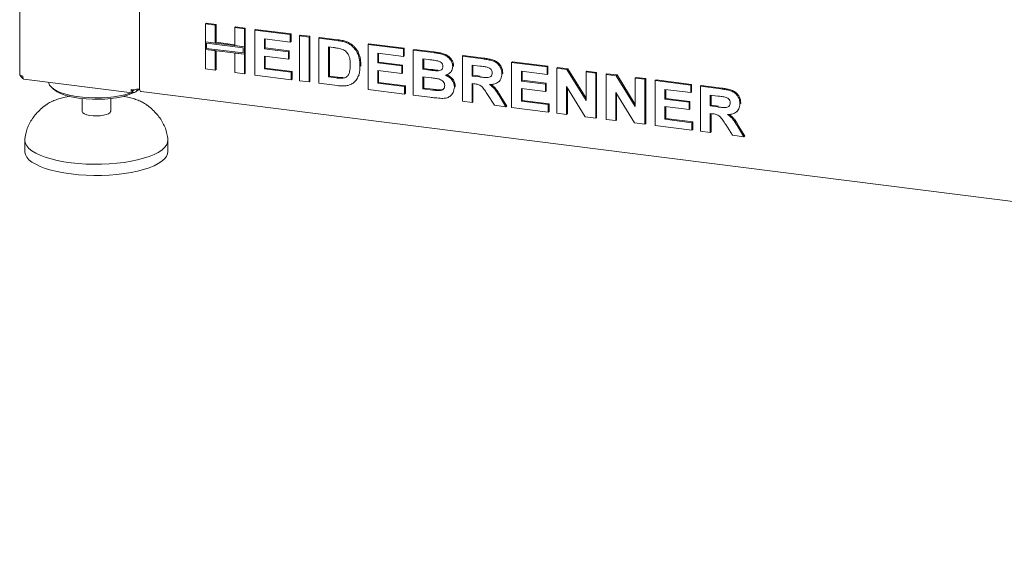
# Model space of a CAD drawing. Units: millimetres. Extents: x 5 to 415, y -14 to 292.
# Drawn here: x 254 to 280, y 82 to 96 of the extents above; entities that cross this region are included whole.
import ezdxf

# ---------------------------------------------------------------- set-up
doc = ezdxf.new("R2010")
doc.units = ezdxf.units.MM

msp = doc.modelspace()

# ---------------------------------------------------------------- linework, layer by layer
at = {"color": 7, "linetype": 'Continuous', "lineweight": 15}
for p, q in [((254.08221, 114.68418), (254.08221, 94.65077)), ((257.21808, 94.33036), (257.21808, 96.92309)), ((258.94988, 95.97552), (258.97198, 95.99501)), ((258.94988, 95.97552), (259.20472, 95.94341)), ((258.94988, 95.50714), (258.94988, 95.97552)), ((258.97198, 95.99501), (259.22682, 95.9629)), ((259.20472, 95.94341), (259.22682, 95.9629)), ((259.22682, 95.9629), (259.22682, 95.49452)), ((259.20472, 95.94341), (259.20472, 95.47503)), ((259.71441, 95.8792), (259.7365, 95.89869)), ((259.71441, 95.8792), (259.96925, 95.84709)), ((259.71441, 95.41082), (259.71441, 95.8792)), ((259.7365, 95.89869), (259.99134, 95.86658)), ((259.96925, 95.84709), (259.99134, 95.86658)), ((259.96925, 95.84709), (259.96925, 95.37871)), ((259.99134, 95.86658), (259.99134, 95.3982)), ((260.23908, 95.8131), (260.26117, 95.83259)), ((260.23908, 94.63459), (260.23908, 95.8131)), ((260.23908, 95.8131), (261.1685, 95.696)), ((260.26117, 95.83259), (261.19059, 95.71549)), ((261.1685, 95.696), (261.19059, 95.71549)), ((261.19059, 95.71549), (261.19059, 95.51907)), ((259.20472, 95.47503), (258.94988, 95.50714)), ((259.96925, 95.37871), (258.94988, 95.50714)), ((258.94988, 95.50714), (258.94988, 95.31072)), ((259.94001, 95.35293), (258.97912, 95.47399)), ((258.97912, 95.47399), (258.97912, 95.3365)), ((259.20472, 95.47503), (259.22682, 95.49452)), ((259.71441, 95.43309), (259.22682, 95.49452)), ((261.1685, 95.49958), (260.49392, 95.58457)), ((260.49392, 95.58457), (260.49392, 95.32772)), ((260.51601, 95.58179), (260.51601, 95.34721)), ((261.1685, 95.696), (261.1685, 95.49958)), ((261.1685, 95.49958), (261.19059, 95.51907)), ((261.40835, 95.66578), (261.43044, 95.68527)), ((261.40835, 95.66578), (261.66319, 95.63368)), ((261.40835, 94.48727), (261.40835, 95.66578)), ((261.43044, 95.68527), (261.68528, 95.65316)), ((261.66319, 95.63368), (261.68528, 95.65316)), ((261.66319, 95.63368), (261.66319, 94.45517)), ((261.68528, 95.65316), (261.68528, 94.47465)), ((261.91803, 95.60157), (261.94012, 95.62106)), ((261.91803, 95.60157), (262.39304, 95.54172)), ((261.91803, 94.42306), (261.91803, 95.60157)), ((261.94012, 95.62106), (262.41514, 95.56121)), ((262.63804, 95.48843), (262.66014, 95.50792)), ((263.20722, 95.43915), (263.22932, 95.45864)), ((263.22932, 95.45864), (264.15873, 95.34154)), ((258.94988, 95.31072), (259.20472, 95.27861)), ((258.94988, 94.79701), (258.94988, 95.31072)), ((258.94988, 95.31072), (259.96925, 95.18229)), ((258.97912, 95.3365), (259.94001, 95.21544)), ((259.20472, 95.27861), (259.20472, 94.7649)), ((259.22682, 95.27583), (259.22682, 94.78439)), ((259.96925, 95.37871), (259.71441, 95.41082)), ((259.71441, 95.2144), (259.96925, 95.18229)), ((259.71441, 94.70069), (259.71441, 95.2144)), ((259.94001, 95.21544), (259.94001, 95.35293)), ((259.99134, 95.3982), (259.96925, 95.37871)), ((259.96925, 95.18229), (259.96925, 95.37871)), ((259.99134, 95.20178), (259.96925, 95.18229)), ((259.96925, 95.18229), (259.96925, 94.66858)), ((259.99134, 95.20178), (259.99134, 95.3982)), ((259.99134, 95.20178), (259.99134, 94.68807)), ((260.49392, 95.32772), (260.51601, 95.34721)), ((260.49392, 95.32772), (261.12352, 95.24839)), ((260.51601, 95.34721), (261.14562, 95.26788)), ((261.12352, 95.24839), (261.14562, 95.26788)), ((261.12352, 95.24839), (261.12352, 95.05198)), ((261.14562, 95.26788), (261.14562, 95.07146)), ((262.29373, 95.35782), (262.17287, 95.37304)), ((262.17287, 95.37304), (262.17287, 94.58737)), ((262.19496, 95.37026), (262.19496, 94.60686)), ((263.20722, 94.26064), (263.20722, 95.43915)), ((263.20722, 95.43915), (264.13664, 95.32205)), ((264.13664, 95.12563), (263.46206, 95.21062)), ((263.46206, 95.21062), (263.46206, 94.95377)), ((263.48416, 95.20784), (263.48416, 94.97325)), ((264.13664, 95.32205), (264.15873, 95.34154)), ((264.13664, 95.32205), (264.13664, 95.12563)), ((264.15873, 95.34154), (264.15873, 95.14512)), ((264.39148, 95.28994), (264.41357, 95.30943)), ((264.39148, 95.28994), (264.91591, 95.22387)), ((264.39148, 94.11143), (264.39148, 95.28994)), ((264.41357, 95.30943), (264.93801, 95.24336)), ((261.12352, 95.05198), (260.49392, 95.1313)), ((260.49392, 95.1313), (260.49392, 94.7989)), ((260.51601, 95.12851), (260.51601, 94.81839)), ((261.12352, 95.05198), (261.14562, 95.07146)), ((263.46206, 94.95377), (263.48416, 94.97325)), ((263.46206, 94.95377), (264.09167, 94.87444)), ((263.48416, 94.97325), (264.11376, 94.89393)), ((264.13664, 95.12563), (264.15873, 95.14512)), ((264.80231, 95.04177), (264.64632, 95.06142)), ((264.64632, 95.06142), (264.64632, 94.78946)), ((264.66842, 95.05864), (264.66842, 94.80894)), ((265.68067, 95.12752), (265.70277, 95.14701)), ((265.68067, 93.94901), (265.68067, 95.12752)), ((265.68067, 95.12752), (266.21822, 95.0598)), ((265.70277, 95.14701), (266.24032, 95.07928)), ((266.96986, 94.9651), (266.99196, 94.98459)), ((266.96986, 93.78659), (266.96986, 94.9651)), ((266.96986, 94.9651), (267.89928, 94.848)), ((266.99196, 94.98459), (267.92138, 94.86749)), ((259.20472, 94.7649), (258.94988, 94.79701)), ((259.20472, 94.7649), (259.22682, 94.78439)), ((259.96925, 94.66858), (259.71441, 94.70069)), ((259.96925, 94.66858), (259.99134, 94.68807)), ((260.49392, 94.7989), (260.51601, 94.81839)), ((260.49392, 94.7989), (261.19848, 94.71013)), ((260.51601, 94.81839), (261.22057, 94.72962)), ((261.19848, 94.71013), (261.22057, 94.72962)), ((261.19848, 94.71013), (261.19848, 94.51371)), ((261.22057, 94.72962), (261.22057, 94.5332)), ((262.99735, 94.865), (263.01945, 94.88449)), ((263.01945, 94.88449), (263.0184, 94.87097)), ((264.09167, 94.67803), (263.46206, 94.75735)), ((263.46206, 94.75735), (263.46206, 94.42495)), ((263.48416, 94.75456), (263.48416, 94.44444)), ((264.09167, 94.87444), (264.11376, 94.89393)), ((264.09167, 94.87444), (264.09167, 94.67803)), ((264.09167, 94.67803), (264.11376, 94.69751)), ((264.11376, 94.89393), (264.11376, 94.69751)), ((264.64632, 94.78946), (264.66842, 94.80894)), ((264.64632, 94.78946), (264.82433, 94.76703)), ((264.66842, 94.80894), (264.84643, 94.78652)), ((265.02155, 94.74619), (265.04365, 94.76568)), ((265.34415, 94.68411), (265.36901, 94.70603)), ((265.42583, 94.86311), (265.44793, 94.8826)), ((265.44793, 94.8826), (265.44589, 94.87183)), ((266.13812, 94.87347), (265.93551, 94.899)), ((265.93551, 94.899), (265.93551, 94.61192)), ((265.95761, 94.89621), (265.95761, 94.63141)), ((266.71502, 94.67071), (266.73712, 94.69019)), ((266.73712, 94.69019), (266.73495, 94.67974)), ((267.89928, 94.65158), (267.2247, 94.73657)), ((267.2247, 94.73657), (267.2247, 94.47972)), ((267.2468, 94.73379), (267.2468, 94.49921)), ((267.89928, 94.848), (267.92138, 94.86749)), ((267.89928, 94.848), (267.89928, 94.65158)), ((267.89928, 94.65158), (267.92138, 94.67107)), ((267.92138, 94.86749), (267.92138, 94.67107)), ((268.15412, 94.8159), (268.17622, 94.83538)), ((268.15412, 93.63738), (268.15412, 94.8159)), ((268.15412, 94.8159), (268.41974, 94.78243)), ((268.17622, 94.83538), (268.44183, 94.80192)), ((268.41974, 94.78243), (268.44183, 94.80192)), ((268.41974, 94.78243), (268.91864, 93.9738)), ((268.44183, 94.80192), (268.91864, 94.0291)), ((268.91864, 94.71958), (268.94074, 94.73906)), ((268.91864, 94.71958), (269.17348, 94.68747)), ((268.91864, 93.9738), (268.91864, 94.71958)), ((268.94074, 94.73906), (269.19558, 94.70696)), ((269.17348, 94.68747), (269.19558, 94.70696)), ((269.17348, 94.68747), (269.17348, 93.50896)), ((269.19558, 94.70696), (269.19558, 93.52845)), ((269.44331, 94.65347), (269.46541, 94.67296)), ((269.46541, 94.67296), (269.73103, 94.6395)), ((254.19159, 94.52675), (257.02706, 94.16951)), ((261.19848, 94.51371), (260.23908, 94.63459)), ((261.19848, 94.51371), (261.22057, 94.5332)), ((261.66319, 94.45517), (261.40835, 94.48727)), ((261.66319, 94.45517), (261.68528, 94.47465)), ((262.40709, 94.36144), (261.91803, 94.42306)), ((262.17287, 94.58737), (262.19496, 94.60686)), ((262.17287, 94.58737), (262.3736, 94.56208)), ((262.19496, 94.60686), (262.3957, 94.58157)), ((262.53639, 94.5529), (262.55849, 94.57239)), ((262.8387, 94.44368), (262.86356, 94.4656)), ((262.95777, 94.61927), (262.97986, 94.63876)), ((263.46206, 94.42495), (263.48416, 94.44444)), ((263.46206, 94.42495), (264.16662, 94.33618)), ((263.48416, 94.44444), (264.18872, 94.35567)), ((264.86392, 94.56562), (264.64632, 94.59304)), ((264.64632, 94.59304), (264.64632, 94.27575)), ((264.66842, 94.59025), (264.66842, 94.29523)), ((265.93551, 94.61192), (265.95761, 94.63141)), ((265.93551, 94.61192), (266.12758, 94.58772)), ((265.98915, 94.40875), (265.93551, 94.4155)), ((265.93551, 94.4155), (265.93551, 93.9169)), ((265.95761, 94.63141), (266.14968, 94.60721)), ((265.95761, 94.41272), (265.95761, 93.93639)), ((266.63044, 94.46099), (266.65254, 94.48048)), ((267.2247, 94.47972), (267.2468, 94.49921)), ((267.2247, 94.47972), (267.85431, 94.4004)), ((267.2468, 94.49921), (267.87641, 94.41988)), ((267.85431, 94.4004), (267.87641, 94.41988)), ((267.87641, 94.41988), (267.87641, 94.22346)), ((269.44331, 93.47496), (269.44331, 94.65347)), ((269.44331, 94.65347), (269.70893, 94.62001)), ((269.70893, 94.62001), (269.73103, 94.6395)), ((269.70893, 94.62001), (270.20784, 93.81138)), ((269.73103, 94.6395), (270.20784, 93.86668)), ((270.20784, 94.55715), (270.22993, 94.57664)), ((270.20784, 94.55715), (270.46268, 94.52505)), ((270.20784, 93.81138), (270.20784, 94.55715)), ((270.22993, 94.57664), (270.48477, 94.54453)), ((270.46268, 94.52505), (270.48477, 94.54453)), ((270.46268, 94.52505), (270.46268, 93.34653)), ((270.48477, 94.54453), (270.48477, 93.36602)), ((270.73251, 94.49105), (270.7546, 94.51054)), ((270.73251, 93.31254), (270.73251, 94.49105)), ((270.73251, 94.49105), (271.66193, 94.37395)), ((270.7546, 94.51054), (271.68402, 94.39344)), ((254.92146, 94.3084), (254.97992, 94.25684)), ((257.02196, 94.25244), (257.04425, 94.23599)), ((257.03856, 94.23513), (257.02287, 94.24671)), ((257.03856, 94.1762), (257.03856, 94.23513)), ((257.03856, 94.18127), (257.04425, 94.17706)), ((257.04425, 94.17706), (257.04425, 94.23599)), ((257.12537, 94.19978), (257.22066, 94.28382)), ((257.2214, 94.27805), (257.1922, 94.25872)), ((257.20153, 94.25684), (257.22187, 94.27478)), ((257.26093, 94.2028), (351.65009, 82.31088)), ((264.16662, 94.13976), (263.20722, 94.26064)), ((264.16662, 94.33618), (264.18872, 94.35567)), ((264.16662, 94.33618), (264.16662, 94.13976)), ((264.16662, 94.13976), (264.18872, 94.15925)), ((264.18872, 94.35567), (264.18872, 94.15925)), ((264.64632, 94.27575), (264.66842, 94.29523)), ((264.64632, 94.27575), (264.89554, 94.24435)), ((264.66842, 94.29523), (264.91763, 94.26383)), ((265.08034, 94.22838), (265.10244, 94.24787)), ((265.4708, 94.31706), (265.4929, 94.33655)), ((265.4929, 94.33655), (265.49051, 94.32656)), ((267.85431, 94.20398), (267.2247, 94.2833)), ((267.2247, 94.2833), (267.2247, 93.9509)), ((267.2468, 94.28052), (267.2468, 93.97039)), ((267.85431, 94.4004), (267.85431, 94.20398)), ((267.85431, 94.20398), (267.87641, 94.22346)), ((268.90037, 93.54337), (268.40896, 94.33949)), ((268.40896, 94.33949), (268.40896, 93.60528)), ((268.43106, 94.30369), (268.43106, 93.62477)), ((270.18957, 93.38094), (269.69816, 94.17706)), ((269.69816, 94.17706), (269.69816, 93.44285)), ((271.66193, 94.17754), (270.98735, 94.26252)), ((270.98735, 94.26252), (270.98735, 94.00567)), ((271.00944, 94.25974), (271.00944, 94.02516)), ((271.66193, 94.37395), (271.68402, 94.39344)), ((271.66193, 94.37395), (271.66193, 94.17754)), ((271.66193, 94.17754), (271.68402, 94.19702)), ((271.68402, 94.39344), (271.68402, 94.19702)), ((271.91677, 94.34185), (271.93886, 94.36134)), ((271.91677, 93.16334), (271.91677, 94.34185)), ((271.91677, 94.34185), (272.45432, 94.27412)), ((271.93886, 94.36134), (272.47642, 94.29361)), ((255.71572, 94.02121), (255.71572, 93.68968)), ((256.46572, 93.68968), (256.46572, 94.02121)), ((264.82995, 94.05619), (264.39148, 94.11143)), ((265.37102, 94.09397), (265.39588, 94.11589)), ((265.93551, 93.9169), (265.68067, 93.94901)), ((265.93551, 93.9169), (265.95761, 93.93639)), ((266.51991, 93.84328), (266.34096, 94.12881)), ((266.66513, 94.05823), (266.81996, 93.80547)), ((266.68723, 94.07771), (266.84205, 93.82496)), ((267.2247, 93.9509), (267.2468, 93.97039)), ((267.2247, 93.9509), (267.92926, 93.86213)), ((267.2468, 93.97039), (267.95136, 93.88162)), ((269.72025, 94.14126), (269.72025, 93.46234)), ((270.98735, 94.00567), (271.00944, 94.02516)), ((270.98735, 94.00567), (271.61695, 93.92635)), ((271.00944, 94.02516), (271.63905, 93.94583)), ((271.61695, 93.92635), (271.63905, 93.94583)), ((271.61695, 93.92635), (271.61695, 93.72993)), ((271.63905, 93.94583), (271.63905, 93.74942)), ((272.37421, 94.0878), (272.17161, 94.11332)), ((272.17161, 94.11332), (272.17161, 93.82625)), ((272.1937, 94.11054), (272.1937, 93.84574)), ((272.95112, 93.88503), (272.97322, 93.90452)), ((272.97322, 93.90452), (272.97104, 93.89406)), ((254.75336, 93.84203), (254.77422, 93.85709)), ((257.41697, 93.85022), (257.42885, 93.84145)), ((266.81996, 93.80547), (266.51991, 93.84328)), ((266.81996, 93.80547), (266.84205, 93.82496)), ((267.92926, 93.66571), (266.96986, 93.78659)), ((267.92926, 93.86213), (267.95136, 93.88162)), ((267.92926, 93.86213), (267.92926, 93.66571)), ((267.92926, 93.66571), (267.95136, 93.6852)), ((267.95136, 93.88162), (267.95136, 93.6852)), ((268.40896, 93.60528), (268.15412, 93.63738)), ((271.61695, 93.72993), (270.98735, 93.80925)), ((270.98735, 93.80925), (270.98735, 93.47685)), ((271.00944, 93.80647), (271.00944, 93.49634)), ((271.61695, 93.72993), (271.63905, 93.74942)), ((272.17161, 93.82625), (272.1937, 93.84574)), ((272.17161, 93.82625), (272.36367, 93.80205)), ((272.1937, 93.84574), (272.38577, 93.82154)), ((272.86653, 93.67532), (272.88863, 93.69481)), ((268.40896, 93.60528), (268.43106, 93.62477)), ((269.17348, 93.50896), (268.90037, 93.54337)), ((269.17348, 93.50896), (269.19558, 93.52845)), ((269.69816, 93.44285), (269.44331, 93.47496)), ((269.69816, 93.44285), (269.72025, 93.46234)), ((270.46268, 93.34653), (270.18957, 93.38094)), ((270.98735, 93.47685), (271.00944, 93.49634)), ((270.98735, 93.47685), (271.69191, 93.38808)), ((271.00944, 93.49634), (271.714, 93.40757)), ((271.69191, 93.38808), (271.714, 93.40757)), ((271.69191, 93.38808), (271.69191, 93.19167)), ((271.714, 93.40757), (271.714, 93.21115)), ((272.22524, 93.62307), (272.17161, 93.62983)), ((272.17161, 93.62983), (272.17161, 93.13123)), ((272.1937, 93.62705), (272.1937, 93.15072)), ((270.46268, 93.34653), (270.48477, 93.36602)), ((271.69191, 93.19167), (270.73251, 93.31254)), ((271.69191, 93.19167), (271.714, 93.21115)), ((272.17161, 93.13123), (271.91677, 93.16334)), ((272.17161, 93.13123), (272.1937, 93.15072)), ((272.75601, 93.0576), (272.57706, 93.34314)), ((272.90123, 93.27255), (273.05605, 93.0198)), ((272.92332, 93.29204), (273.07815, 93.03929)), ((254.21572, 92.92365), (254.21572, 92.62902)), ((257.96572, 92.62902), (257.96572, 92.92365)), ((273.05605, 93.0198), (272.75601, 93.0576)), ((273.05605, 93.0198), (273.07815, 93.03929))]:
    msp.add_line(p, q, dxfattribs=at)
at = {"color": 7, "linetype": 'Continuous', "lineweight": 15, "flags": 128}
for points in [[(254.08221, 94.65077), (254.08228, 94.64946), (254.08544, 94.64136), (254.09328, 94.63363), (254.10551, 94.62655), (254.12164, 94.6204), (254.14106, 94.61542), (254.16302, 94.61179)], [(257.00648, 94.17211), (256.96533, 94.15802), (256.83849, 94.12182), (256.69831, 94.09158), (256.54728, 94.06783), (256.38811, 94.05101), (256.22363, 94.04141), (256.05678, 94.0392), (255.89054, 94.04442), (255.72787, 94.05699), (255.57167, 94.07667), (255.42474, 94.10311), (255.28969, 94.13585), (255.16893, 94.17429), (255.06463, 94.21775), (254.97863, 94.26547), (254.91248, 94.31657), (254.86736, 94.37016), (254.84406, 94.42528), (254.84114, 94.44491)], [(257.07817, 94.17691), (256.99679, 94.14092), (256.88384, 94.10218), (256.7561, 94.06893), (256.61597, 94.04178), (256.46606, 94.02125), (256.30916, 94.00771), (256.14818, 94.00142), (255.98614, 94.00249), (255.82604, 94.01091), (255.67088, 94.02652), (255.52354, 94.04902), (255.38676, 94.07801), (255.26309, 94.11293), (255.15484, 94.15314), (255.06403, 94.19789), (254.99234, 94.24634), (254.97992, 94.25684)], [(257.20153, 94.25684), (257.17029, 94.2319), (257.1352, 94.20846)], [(257.26093, 94.2028), (257.259, 94.20313), (257.24754, 94.20936), (257.2375, 94.22249), (257.22925, 94.242), (257.22313, 94.26716), (257.21935, 94.297), (257.21808, 94.33036)], [(256.46572, 93.68968), (256.46531, 93.68378), (256.44914, 93.65292), (256.41045, 93.62436), (256.35167, 93.59991), (256.27649, 93.5811), (256.18965, 93.56911), (256.09658, 93.5647), (256.00315, 93.56814), (255.91522, 93.57921), (255.83832, 93.59723), (255.77728, 93.62106), (255.73593, 93.6492), (255.71688, 93.67988), (255.71572, 93.68968)], [(257.96501, 92.94095), (257.96543, 92.93477), (257.95804, 92.86714), (257.92877, 92.80017), (257.87794, 92.73465), (257.80616, 92.67135), (257.71427, 92.61101), (257.60335, 92.55433), (257.47469, 92.50198), (257.3298, 92.45457), (257.17039, 92.41266), (256.99832, 92.37675), (256.81561, 92.34725), (256.6244, 92.3245), (256.42693, 92.30878), (256.22553, 92.30027), (256.02254, 92.29906), (255.82035, 92.30518), (255.62133, 92.31855), (255.42781, 92.33901), (255.24207, 92.36633), (255.06627, 92.40019), (254.90249, 92.44017), (254.75264, 92.48583), (254.61847, 92.53662), (254.50157, 92.59195), (254.4033, 92.65117), (254.32481, 92.71358), (254.26702, 92.77845), (254.23062, 92.84503), (254.21602, 92.91253), (254.21643, 92.94079)], [(257.96572, 92.62902), (257.95804, 92.57251), (257.92877, 92.50554), (257.87794, 92.44003), (257.80616, 92.37672), (257.71427, 92.31638), (257.60335, 92.2597), (257.47469, 92.20735), (257.3298, 92.15994), (257.17039, 92.11804), (256.99832, 92.08212), (256.81561, 92.05262), (256.6244, 92.02987), (256.42693, 92.01415), (256.22553, 92.00564), (256.02254, 92.00443), (255.82035, 92.01055), (255.62133, 92.02392), (255.42781, 92.04439), (255.24207, 92.0717), (255.06627, 92.10556), (254.90249, 92.14555), (254.75264, 92.1912), (254.61847, 92.242), (254.50157, 92.29732), (254.4033, 92.35654), (254.32481, 92.41895), (254.26702, 92.48383), (254.23062, 92.5504), (254.21602, 92.6179), (254.21572, 92.62902)]]:
    msp.add_lwpolyline(points, dxfattribs=at)
at = {"color": 7, "linetype": 'Continuous', "lineweight": 15}
msp.add_arc((257.0445, 94.49632), 0.24611, 259.226133, 297.8883, dxfattribs=at)
for points, knots in [([(262.39304, 95.54172), (262.43918, 95.53568), (262.52153, 95.52488), (262.60245, 95.49956), (262.63804, 95.48843)], [0, 0, 0, 0, 0.56020122, 1, 1, 1, 1]), ([(262.41514, 95.56121), (262.46127, 95.55516), (262.54363, 95.54437), (262.62455, 95.51905), (262.66014, 95.50792)], [0, 0, 0, 0, 0.56020122, 1, 1, 1, 1]), ([(262.63804, 95.48843), (262.68124, 95.46751), (262.76761, 95.42568), (262.8711, 95.31807), (262.94894, 95.18397), (262.99202, 95.02822), (262.99557, 94.91944), (262.99735, 94.865)], [0, 0, 0, 0, 0.186508329, 0.372990458, 0.55968233, 0.779633811, 1, 1, 1, 1]), ([(262.66014, 95.50792), (262.70333, 95.487), (262.78971, 95.44517), (262.8932, 95.33755), (262.97104, 95.20346), (263.01412, 95.04771), (263.01767, 94.93893), (263.01945, 94.88449)], [0, 0, 0, 0, 0.186508329, 0.372990458, 0.55968233, 0.779633811, 1, 1, 1, 1]), ([(262.51437, 95.31869), (262.47329, 95.32799), (262.39991, 95.34461), (262.32618, 95.35378), (262.29373, 95.35782)], [0, 0, 0, 0, 0.5597894, 1, 1, 1, 1]), ([(262.74251, 94.90797), (262.74153, 94.95405), (262.73959, 95.04598), (262.70247, 95.17579), (262.61888, 95.27621), (262.54924, 95.30452), (262.51437, 95.31869)], [0, 0, 0, 0, 0.28112485, 0.56085475, 0.78009731, 1, 1, 1, 1]), ([(264.91591, 95.22387), (264.95282, 95.21888), (265.02662, 95.2089), (265.13716, 95.1892), (265.23698, 95.15264), (265.31734, 95.09477), (265.37559, 95.02736), (265.41858, 94.94805), (265.42341, 94.89142), (265.42583, 94.86311)], [0, 0, 0, 0, 0.166998058, 0.333943813, 0.500463551, 0.625449449, 0.750383802, 0.875200697, 1, 1, 1, 1]), ([(264.93801, 95.24336), (264.97492, 95.23837), (265.04871, 95.22839), (265.15926, 95.20868), (265.25908, 95.17212), (265.33944, 95.11426), (265.39769, 95.04685), (265.44067, 94.96754), (265.44551, 94.91091), (265.44793, 94.8826)], [0, 0, 0, 0, 0.166998058, 0.333943813, 0.500463551, 0.625449449, 0.750383802, 0.875200697, 1, 1, 1, 1]), ([(265.03443, 95.00851), (264.99112, 95.0155), (264.91377, 95.02799), (264.83637, 95.03756), (264.80231, 95.04177)], [0, 0, 0, 0, 0.55995798, 1, 1, 1, 1]), ([(265.17099, 94.86122), (265.16896, 94.88128), (265.16491, 94.92133), (265.11539, 94.98344), (265.06514, 94.999), (265.03443, 95.00851)], [0, 0, 0, 0, 0.28045689, 0.560172675, 1, 1, 1, 1]), ([(266.21822, 95.0598), (266.25589, 95.05457), (266.33122, 95.04413), (266.44353, 95.01972), (266.54527, 94.98087), (266.62346, 94.91552), (266.6754, 94.8408), (266.70964, 94.75694), (266.71323, 94.69946), (266.71502, 94.67071)], [0, 0, 0, 0, 0.16700514, 0.33395501, 0.50038837, 0.62523838, 0.75013077, 0.87501631, 1, 1, 1, 1]), ([(266.24032, 95.07928), (266.27799, 95.07406), (266.35332, 95.06361), (266.46563, 95.03921), (266.56737, 95.00036), (266.64556, 94.93501), (266.69749, 94.86029), (266.73173, 94.77643), (266.73532, 94.71895), (266.73712, 94.69019)], [0, 0, 0, 0, 0.16700514, 0.33395501, 0.50038837, 0.62523838, 0.75013077, 0.87501631, 1, 1, 1, 1]), ([(262.53639, 94.5529), (262.56494, 94.55754), (262.62186, 94.56677), (262.68756, 94.62322), (262.72278, 94.70707), (262.74066, 94.80321), (262.74189, 94.87303), (262.74251, 94.90797)], [0, 0, 0, 0, 0.18660074, 0.37206288, 0.55891854, 0.7793337, 1, 1, 1, 1]), ([(262.99735, 94.865), (262.99607, 94.81731), (262.99378, 94.73215), (262.96877, 94.65376), (262.95777, 94.61927)], [0, 0, 0, 0, 0.5600832, 1, 1, 1, 1]), ([(264.82433, 94.76703), (264.86117, 94.76223), (264.92694, 94.75366), (264.99265, 94.74847), (265.02155, 94.74619)], [0, 0, 0, 0, 0.56004008, 1, 1, 1, 1]), ([(264.84643, 94.78652), (264.88327, 94.78172), (264.94904, 94.77314), (265.01474, 94.76796), (265.04365, 94.76568)], [0, 0, 0, 0, 0.56004008, 1, 1, 1, 1]), ([(265.02155, 94.74619), (265.04204, 94.74689), (265.08294, 94.74829), (265.1341, 94.77144), (265.16655, 94.81233), (265.16951, 94.84492), (265.17099, 94.86122)], [0, 0, 0, 0, 0.28065703, 0.56039445, 0.78001278, 1, 1, 1, 1]), ([(265.42583, 94.86311), (265.42252, 94.8321), (265.4159, 94.77005), (265.36716, 94.70111), (265.30773, 94.65374), (265.26326, 94.63839), (265.24102, 94.63072)], [0, 0, 0, 0, 0.27949837, 0.55932178, 0.7796574, 1, 1, 1, 1]), ([(266.12758, 94.58772), (266.16192, 94.58378), (266.23059, 94.57588), (266.3166, 94.56702), (266.38409, 94.57468), (266.42759, 94.59891), (266.45628, 94.64072), (266.45888, 94.67518), (266.46018, 94.69243)], [0, 0, 0, 0, 0.25058942, 0.50109024, 0.62595521, 0.75064069, 0.87519761, 1, 1, 1, 1]), ([(266.32761, 94.84582), (266.29226, 94.85172), (266.22912, 94.86225), (266.16593, 94.87004), (266.13812, 94.87347)], [0, 0, 0, 0, 0.55992928, 1, 1, 1, 1]), ([(266.46018, 94.69243), (266.45839, 94.7125), (266.4548, 94.75259), (266.40753, 94.81609), (266.35792, 94.83455), (266.32761, 94.84582)], [0, 0, 0, 0, 0.28071755, 0.56063725, 1, 1, 1, 1]), ([(266.71502, 94.67071), (266.71023, 94.62355), (266.70065, 94.52936), (266.61133, 94.43457), (266.50215, 94.39325), (266.42923, 94.3892), (266.39272, 94.38717)], [0, 0, 0, 0, 0.27956545, 0.55846402, 0.77896118, 1, 1, 1, 1]), ([(254.09714, 94.63167), (254.09781, 94.62762), (254.10105, 94.60814), (254.12425, 94.57759), (254.15248, 94.55114), (254.172, 94.54575), (254.17627, 94.54457)], [0, 0, 0, 0, 0.10328688, 0.49659746, 0.88990804, 1, 1, 1, 1]), ([(254.19482, 94.52704), (254.19435, 94.52687), (254.18787, 94.52455), (254.17742, 94.53808), (254.16602, 94.56683), (254.16402, 94.59681), (254.16302, 94.61179)], [0, 0, 0, 0, 0.02565474, 0.35043649, 0.67521825, 1, 1, 1, 1]), ([(262.3736, 94.56208), (262.40415, 94.55823), (262.4587, 94.55137), (262.51266, 94.55243), (262.53639, 94.5529)], [0, 0, 0, 0, 0.56017781, 1, 1, 1, 1]), ([(262.3957, 94.58157), (262.42625, 94.57772), (262.48079, 94.57086), (262.53475, 94.57192), (262.55849, 94.57239)], [0, 0, 0, 0, 0.56017781, 1, 1, 1, 1]), ([(262.82004, 94.4284), (262.78859, 94.4095), (262.73238, 94.37571), (262.66641, 94.36304), (262.63734, 94.35746)], [0, 0, 0, 0, 0.55935379, 1, 1, 1, 1]), ([(262.95777, 94.61927), (262.93891, 94.57803), (262.90523, 94.50438), (262.84607, 94.45162), (262.82004, 94.4284)], [0, 0, 0, 0, 0.55993925, 1, 1, 1, 1]), ([(265.21596, 94.35932), (265.2145, 94.37799), (265.21157, 94.41531), (265.18051, 94.467), (265.13518, 94.50492), (265.06471, 94.53523), (264.97316, 94.5505), (264.90034, 94.56058), (264.86392, 94.56562)], [0, 0, 0, 0, 0.1247962, 0.24936949, 0.37410815, 0.49908769, 0.74946438, 1, 1, 1, 1]), ([(265.24102, 94.63072), (265.27586, 94.6139), (265.34544, 94.5803), (265.4213, 94.49746), (265.46449, 94.40539), (265.4687, 94.34651), (265.4708, 94.31706)], [0, 0, 0, 0, 0.28021444, 0.5596846, 0.77972405, 1, 1, 1, 1]), ([(265.26312, 94.65021), (265.29796, 94.63339), (265.36754, 94.59979), (265.4434, 94.51695), (265.48659, 94.42488), (265.4908, 94.366), (265.4929, 94.33655)], [0, 0, 0, 0, 0.28021444, 0.5596846, 0.77972405, 1, 1, 1, 1]), ([(266.34096, 94.12881), (266.31549, 94.16534), (266.26461, 94.23831), (266.19255, 94.34339), (266.08797, 94.397), (266.0222, 94.40482), (265.98915, 94.40875)], [0, 0, 0, 0, 0.28090307, 0.56107648, 0.7794344, 1, 1, 1, 1]), ([(257.02128, 94.25295), (257.02234, 94.24755), (257.02447, 94.23669), (257.03095, 94.23008), (257.03602, 94.23344), (257.03856, 94.23513)], [0, 0, 0, 0, 0.33088083, 0.66544042, 1, 1, 1, 1]), ([(257.04425, 94.23599), (257.05169, 94.23585), (257.06658, 94.23559), (257.08325, 94.24375), (257.0888, 94.25258), (257.09057, 94.2554)], [0, 0, 0, 0, 0.405064895, 0.81012979, 1, 1, 1, 1]), ([(262.63734, 94.35746), (262.59478, 94.35417), (262.51874, 94.34829), (262.44123, 94.35742), (262.40709, 94.36144)], [0, 0, 0, 0, 0.55965617, 1, 1, 1, 1]), ([(264.89554, 94.24435), (264.93011, 94.2398), (264.99183, 94.2317), (265.0533, 94.22939), (265.08034, 94.22838)], [0, 0, 0, 0, 0.56015505, 1, 1, 1, 1]), ([(264.91763, 94.26383), (264.95221, 94.25929), (265.01393, 94.25118), (265.0754, 94.24888), (265.10244, 94.24787)], [0, 0, 0, 0, 0.56015505, 1, 1, 1, 1]), ([(265.08034, 94.22838), (265.10039, 94.23072), (265.14043, 94.23538), (265.18702, 94.266), (265.21295, 94.31068), (265.21496, 94.34309), (265.21596, 94.35932)], [0, 0, 0, 0, 0.28022172, 0.55961627, 0.7795872, 1, 1, 1, 1]), ([(265.10244, 94.24787), (265.12291, 94.24969), (265.15921, 94.25291), (265.18635, 94.27468), (265.19819, 94.28418)], [0, 0, 0, 0, 0.56384147, 1, 1, 1, 1]), ([(265.4708, 94.31706), (265.46399, 94.26986), (265.45036, 94.17542), (265.36406, 94.07703), (265.25579, 94.02786), (265.18117, 94.02574), (265.14382, 94.02467)], [0, 0, 0, 0, 0.27939482, 0.558979, 0.77921522, 1, 1, 1, 1]), ([(266.39272, 94.38717), (266.42501, 94.36309), (266.48957, 94.31495), (266.58049, 94.20136), (266.63302, 94.11254), (266.66513, 94.05823)], [0, 0, 0, 0, 0.2799775, 0.55971378, 1, 1, 1, 1]), ([(266.43347, 94.39148), (266.45922, 94.37209), (266.51711, 94.32851), (266.60242, 94.22065), (266.65505, 94.13195), (266.68723, 94.07771)], [0, 0, 0, 0, 0.23737971, 0.53366567, 1, 1, 1, 1]), ([(272.45432, 94.27412), (272.49199, 94.2689), (272.56732, 94.25845), (272.67963, 94.23405), (272.78137, 94.19519), (272.85956, 94.12985), (272.91149, 94.05512), (272.94573, 93.97127), (272.94932, 93.91378), (272.95112, 93.88503)], [0, 0, 0, 0, 0.16700514, 0.33395501, 0.50038837, 0.62523838, 0.75013077, 0.87501631, 1, 1, 1, 1]), ([(272.47642, 94.29361), (272.51409, 94.28839), (272.58941, 94.27794), (272.70172, 94.25354), (272.80346, 94.21468), (272.88165, 94.14934), (272.93359, 94.07461), (272.96783, 93.99075), (272.97142, 93.93327), (272.97322, 93.90452)], [0, 0, 0, 0, 0.16700514, 0.33395501, 0.50038837, 0.62523838, 0.75013077, 0.87501631, 1, 1, 1, 1]), ([(255.38656, 94.08243), (255.37475, 94.08037), (255.31138, 94.06934), (255.20533, 94.04288), (255.07017, 94.00287), (254.94762, 93.95483), (254.85016, 93.90823), (254.80033, 93.87301), (254.78156, 93.85975)], [0, 0, 0, 0, 0.04631429, 0.24842082, 0.45268893, 0.66010509, 0.8719761, 1, 1, 1, 1]), ([(257.41217, 93.85175), (257.3927, 93.86571), (257.34251, 93.90168), (257.24497, 93.95001), (257.12195, 93.99926), (256.98502, 94.04054), (256.87706, 94.06783), (256.81239, 94.07922), (256.79993, 94.08142)], [0, 0, 0, 0, 0.13121978, 0.33816652, 0.54637965, 0.75088647, 0.95199774, 1, 1, 1, 1]), ([(265.14382, 94.02467), (265.08526, 94.02946), (264.98068, 94.03802), (264.87601, 94.05064), (264.82995, 94.05619)], [0, 0, 0, 0, 0.559962539, 1, 1, 1, 1]), ([(272.36367, 93.80205), (272.39802, 93.7981), (272.46669, 93.79021), (272.55269, 93.78134), (272.62019, 93.789), (272.66368, 93.81324), (272.69237, 93.85505), (272.69498, 93.88951), (272.69628, 93.90675)], [0, 0, 0, 0, 0.25058942, 0.50109024, 0.62595521, 0.75064069, 0.87519761, 1, 1, 1, 1]), ([(272.5637, 94.06015), (272.52835, 94.06604), (272.46521, 94.07657), (272.40202, 94.08437), (272.37421, 94.0878)], [0, 0, 0, 0, 0.559929276, 1, 1, 1, 1]), ([(272.69628, 93.90675), (272.69448, 93.92683), (272.6909, 93.96691), (272.64362, 94.03042), (272.59401, 94.04887), (272.5637, 94.06015)], [0, 0, 0, 0, 0.28071755, 0.56063725, 1, 1, 1, 1]), ([(254.75958, 93.84559), (254.74812, 93.83724), (254.69152, 93.79597), (254.59919, 93.71316), (254.48863, 93.59548), (254.39574, 93.4695), (254.32095, 93.33711), (254.26551, 93.19923), (254.23052, 93.06661), (254.22074, 92.97926), (254.21642, 92.94065)], [0, 0, 0, 0, 0.03823626, 0.18898249, 0.33624969, 0.4801063, 0.62043934, 0.75771021, 0.89290412, 1, 1, 1, 1]), ([(257.96503, 92.94065), (257.962, 92.96959), (257.95381, 93.0477), (257.92444, 93.17259), (257.8719, 93.31291), (257.79935, 93.4482), (257.70742, 93.57789), (257.59582, 93.70019), (257.49915, 93.78864), (257.43805, 93.83337), (257.42374, 93.84385)], [0, 0, 0, 0, 0.08038207, 0.21700221, 0.35559445, 0.49743, 0.64373178, 0.7952261, 0.95204161, 1, 1, 1, 1]), ([(272.95112, 93.88503), (272.94632, 93.83788), (272.93675, 93.74368), (272.84742, 93.64889), (272.73824, 93.60757), (272.66532, 93.60353), (272.62882, 93.6015)], [0, 0, 0, 0, 0.27956545, 0.55846402, 0.77896118, 1, 1, 1, 1]), ([(272.57706, 93.34314), (272.55159, 93.37967), (272.50071, 93.45263), (272.42864, 93.55771), (272.32407, 93.61132), (272.2583, 93.61914), (272.22524, 93.62307)], [0, 0, 0, 0, 0.28090307, 0.56107648, 0.7794344, 1, 1, 1, 1]), ([(272.62882, 93.6015), (272.66111, 93.57742), (272.72566, 93.52927), (272.81659, 93.41568), (272.86911, 93.32686), (272.90123, 93.27255)], [0, 0, 0, 0, 0.2799775, 0.55971378, 1, 1, 1, 1]), ([(272.66956, 93.6058), (272.69531, 93.58642), (272.75321, 93.54283), (272.83852, 93.43498), (272.89114, 93.34628), (272.92332, 93.29204)], [0, 0, 0, 0, 0.23737971, 0.53366567, 1, 1, 1, 1])]:
    msp.add_open_spline(points, degree=3, knots=knots, dxfattribs=at)
for points in [[(256.9985, 94.25456), (256.99882, 94.23974), (256.99945, 94.21012), (257.00864, 94.1803), (257.02222, 94.16607), (257.03311, 94.17282), (257.03856, 94.1762)], [(257.04425, 94.17706), (257.05944, 94.17679), (257.08983, 94.17624), (257.12809, 94.19828), (257.15473, 94.23348), (257.15799, 94.2637), (257.15962, 94.2788)]]:
    msp.add_open_spline(points, degree=3, dxfattribs=at)

doc.saveas('drawing.dxf')
